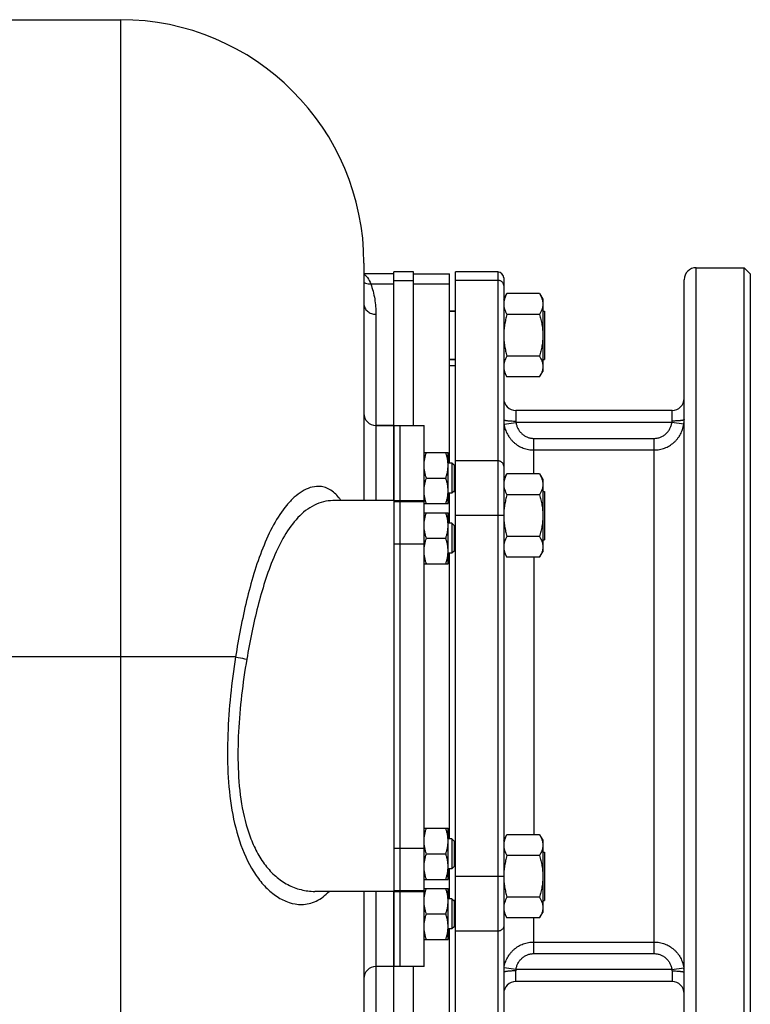
# Model space of a CAD drawing. Units: millimetres. Extents: x -3079 to 1926, y -790 to 1320.
# Drawn here: x 839 to 1082, y 959 to 1286 of the extents above; entities that cross this region are included whole.
import ezdxf

# ---------------------------------------------------------------- set-up
doc = ezdxf.new("R2010")
doc.units = ezdxf.units.MM
doc.header["$LTSCALE"] = 19.36
doc.layers.get('0').update_dxf_attribs({"linetype": 'CONTINUOUS'})
doc.layers.add('02___PRT_ALL_AXES', color=7, linetype='CONTINUOUS')
doc.layers.add('3_ALL_AXES', color=7, linetype='CONTINUOUS')

msp = doc.modelspace()

# ---------------------------------------------------------------- linework, layer by layer
at = {"color": 7, "linetype": 'CONTINUOUS'}
for p, q in [((658.59, 1286.09), (872.59, 1286.09)), ((953.59, 1205.09), (953.59, 1126.09)), ((1082.09, 1201.59), (1080.09, 1203.59)), ((1080.09, 918.59), (1080.09, 1203.59)), ((963.59, 1201.56), (953.59, 1201.56)), ((970.09, 1202.18), (963.59, 1202.18)), ((970.09, 1151.09), (970.09, 1202.18)), ((982.09, 1138.59), (982.09, 1201.56)), ((984.09, 920), (984.09, 1202.18)), ((1082.09, 1201.59), (1082.09, 920.59)), ((1000.09, 1193.09), (1001.16, 1194.95)), ((1012.01, 1194.95), (1001.16, 1194.95)), ((1012.01, 1194.95), (1013.09, 1193.09)), ((1013.09, 1193.09), (1013.09, 1169.09)), ((984.09, 1189.09), (982.09, 1189.09)), ((1012.01, 1188.02), (1001.16, 1188.02)), ((984.09, 1173.09), (982.09, 1173.09)), ((1012.01, 1174.17), (1001.16, 1174.17)), ((1000.09, 1169.09), (1001.16, 1167.24)), ((1012.01, 1167.24), (1001.16, 1167.24)), ((1012.01, 1167.24), (1013.09, 1169.09)), ((963.59, 1151.09), (957.59, 1151.09)), ((973.59, 1142.09), (981.59, 1142.09)), ((981.59, 1125.09), (981.59, 1142.09)), ((982.84, 1138.59), (981.59, 1138.59)), ((983.59, 1137.84), (982.84, 1138.59)), ((982.84, 1138.59), (982.84, 1128.59)), ((983.59, 1137.84), (983.59, 1129.34)), ((974.35, 1133.59), (980.83, 1133.59)), ((1000.09, 1133.09), (1001.16, 1134.95)), ((1012.01, 1134.95), (1001.16, 1134.95)), ((1012.01, 1134.95), (1013.09, 1133.09)), ((1013.09, 1133.09), (1013.09, 1109.09)), ((982.84, 1128.59), (981.59, 1128.59)), ((982.09, 1118.58), (982.09, 1128.59)), ((983.59, 1129.34), (982.84, 1128.59)), ((984.09, 1129.09), (983.34, 1129.09)), ((1012.01, 1128.02), (1001.16, 1128.02)), ((963.59, 1126.09), (943.22, 1126.09)), ((973.59, 1125.09), (981.59, 1125.09)), ((973.59, 1122.08), (981.59, 1122.08)), ((981.59, 1105.08), (981.59, 1122.08)), ((982.84, 1118.58), (981.59, 1118.58)), ((983.59, 1117.83), (982.84, 1118.58)), ((982.84, 1118.58), (982.84, 1108.58)), ((983.59, 1117.83), (983.59, 1109.33)), ((1012.01, 1114.17), (1001.16, 1114.17)), ((974.35, 1113.58), (980.83, 1113.58)), ((984.09, 1113.09), (983.59, 1113.09)), ((982.84, 1108.58), (981.59, 1108.58)), ((982.09, 1013.58), (982.09, 1108.58)), ((983.59, 1109.33), (982.84, 1108.58)), ((1000.09, 1109.09), (1001.16, 1107.24)), ((1012.01, 1107.24), (1001.16, 1107.24)), ((1012.01, 1107.24), (1013.09, 1109.09)), ((973.59, 1105.08), (981.59, 1105.08)), ((973.59, 1017.08), (981.59, 1017.08)), ((981.59, 1000.08), (981.59, 1017.08)), ((982.84, 1013.58), (981.59, 1013.58)), ((983.59, 1012.83), (982.84, 1013.58)), ((982.84, 1013.58), (982.84, 1003.58)), ((983.59, 1012.83), (983.59, 1004.33)), ((1000.09, 1013.09), (1001.16, 1014.95)), ((1012.01, 1014.95), (1001.16, 1014.95)), ((1012.01, 1014.95), (1013.09, 1013.09)), ((1013.09, 1013.09), (1013.09, 989.09)), ((984.09, 1009.09), (983.59, 1009.09)), ((974.35, 1008.58), (980.83, 1008.58)), ((1012.01, 1008.02), (1001.16, 1008.02)), ((982.84, 1003.58), (981.59, 1003.58)), ((982.09, 993.59), (982.09, 1003.58)), ((983.59, 1004.33), (982.84, 1003.58)), ((973.59, 1000.08), (981.59, 1000.08)), ((963.59, 996.09), (937.25, 996.09)), ((953.59, 996.09), (953.59, 917.09)), ((973.59, 997.09), (981.59, 997.09)), ((981.59, 980.09), (981.59, 997.09)), ((982.84, 993.59), (981.59, 993.59)), ((983.59, 992.84), (982.84, 993.59)), ((982.84, 993.59), (982.84, 983.59)), ((984.09, 993.09), (983.34, 993.09)), ((983.59, 992.84), (983.59, 984.34)), ((1012.01, 994.17), (1001.16, 994.17)), ((974.35, 988.59), (980.83, 988.59)), ((1000.09, 989.09), (1001.16, 987.24)), ((1012.01, 987.24), (1001.16, 987.24)), ((1012.01, 987.24), (1013.09, 989.09)), ((982.84, 983.59), (981.59, 983.59)), ((982.09, 920.62), (982.09, 983.59)), ((983.59, 984.34), (982.84, 983.59)), ((973.59, 980.09), (981.59, 980.09)), ((963.59, 971.09), (957.59, 971.09)), ((970.09, 920.01), (970.09, 971.09))]:
    msp.add_line(p, q, dxfattribs=at)
at = {"color": 9, "linetype": 'CONTINUOUS'}
for p, q in [((872.59, 1286.09), (872.59, 836.09)), ((1064.09, 918.59), (1064.09, 1203.59)), ((963.59, 1199.37), (970.09, 1199.37)), ((998.09, 1199.37), (984.09, 1199.37)), ((955.87, 1198.21), (963.59, 1198.21)), ((970.09, 1198.21), (982.09, 1198.21)), ((957.59, 1188.09), (957.59, 1126.09)), ((981.59, 1140.48), (982.09, 1140.48)), ((998.09, 1139.32), (984.09, 1139.32)), ((998.09, 1121.14), (984.09, 1121.14)), ((981.59, 1118.83), (982.09, 1118.83)), ((910.9, 1074.09), (752.52, 1074.09)), ((981.59, 1003.36), (982.09, 1003.36)), ((998.09, 1001.05), (984.09, 1001.05)), ((957.59, 996.09), (957.59, 934.1)), ((998.09, 982.86), (984.09, 982.86)), ((981.59, 981.71), (982.09, 981.71))]:
    msp.add_line(p, q, dxfattribs=at)
at = {"color": 3, "linetype": 'CONTINUOUS'}
for p, q in [((963.59, 1151.09), (963.59, 1202.18)), ((963.59, 920.01), (963.59, 971.09))]:
    msp.add_line(p, q, dxfattribs=at)
at = {"color": 7, "linetype": 'CONTINUOUS'}
for centre, radius, start, end in [((872.59, 1205.09), 81, 0, 90), ((957.59, 1155.09), 4, 180, 270), ((957.59, 967.09), 4, 90, 180)]:
    msp.add_arc(centre, radius, start, end, dxfattribs=at)
at = {"color": 9, "linetype": 'CONTINUOUS'}
for points, knots in [([(953.59, 1201.38), (953.8, 1201.27), (954.23, 1200.93), (955.09, 1199.92), (955.57, 1198.94), (955.87, 1198.21)], [0, 0, 0, 0, 0.183186, 0.408761, 1, 1, 1, 1]), ([(953.59, 1198.65), (953.75, 1198.56), (954.47, 1198.25), (955.28, 1198.16), (955.87, 1198.21)], [0, 0, 0, 0, 0.243014, 1, 1, 1, 1]), ([(955.87, 1198.21), (956.44, 1196.58), (957.31, 1193.23), (957.59, 1189.79), (957.59, 1188.09)], [0, 0, 0, 0, 0.505337, 1, 1, 1, 1]), ([(953.59, 1191.55), (953.59, 1191.1), (953.81, 1190.16), (954.72, 1189.01), (956.04, 1188.26), (957.07, 1188.09), (957.59, 1188.09)], [0, 0, 0, 0, 0.233219, 0.476602, 0.733674, 1, 1, 1, 1]), ([(938.5, 1130.82), (937.57, 1130.84), (935.64, 1130.53), (932.89, 1129.22), (930.27, 1127.2), (926.89, 1123.62), (923.27, 1117.96), (919.77, 1110.22), (916.87, 1101.73), (914.48, 1092.77), (912.5, 1083.52), (911.4, 1077.25), (910.9, 1074.09)], [0, 0, 0, 0, 0.041722, 0.086852, 0.13632, 0.190102, 0.308397, 0.437289, 0.572971, 0.712961, 0.855663, 1, 1, 1, 1]), ([(945.28, 1127.07), (944.41, 1128.17), (942.87, 1129.61), (940.39, 1130.64), (939.12, 1130.81), (938.5, 1130.82)], [0, 0, 0, 0, 0.525829, 0.765477, 1, 1, 1, 1]), ([(945.99, 1126.09), (945.93, 1126.18), (945.71, 1126.51), (945.46, 1126.83), (945.28, 1127.07)], [0, 0, 0, 0, 0.253842, 1, 1, 1, 1]), ([(943.22, 1126.09), (941.13, 1126.09), (936.72, 1124.9), (931.25, 1120.5), (926.88, 1114.34), (923.39, 1107.09), (920.55, 1099.16), (918.2, 1090.8), (916.24, 1082.17), (915.14, 1076.34), (914.64, 1073.39)], [0, 0, 0, 0, 0.098534, 0.20624, 0.324422, 0.45121, 0.583902, 0.720448, 0.859465, 1, 1, 1, 1]), ([(910.9, 1074.09), (910.22, 1069.84), (909.11, 1061.29), (908.18, 1048.42), (908.17, 1035.65), (909.38, 1023.22), (912.22, 1011.59), (916.35, 1002.93), (920.8, 997.4), (924.51, 994.27), (928.56, 992.22), (931.47, 991.73), (932.87, 991.74)], [0, 0, 0, 0, 0.138891, 0.277714, 0.415279, 0.54998, 0.679355, 0.799691, 0.855236, 0.906996, 0.954967, 1, 1, 1, 1]), ([(910.9, 1074.09), (911.19, 1074.03), (912.43, 1073.77), (913.68, 1073.55), (914.64, 1073.39)], [0, 0, 0, 0, 0.236859, 1, 1, 1, 1]), ([(914.64, 1073.39), (913.95, 1069.39), (912.79, 1061.33), (911.74, 1049.21), (911.56, 1037.14), (912.58, 1025.37), (914.86, 1015.99), (917.84, 1009.21), (920.66, 1004.75), (924.1, 1001.01), (928.14, 998.21), (932.59, 996.5), (935.71, 996.09), (937.25, 996.09)], [0, 0, 0, 0, 0.135925, 0.271858, 0.406688, 0.538903, 0.666205, 0.727173, 0.785806, 0.841977, 0.89601, 0.948568, 1, 1, 1, 1]), ([(932.87, 991.74), (933.69, 991.75), (935.36, 991.94), (938.64, 993.1), (940.77, 994.78), (941.99, 996.09)], [0, 0, 0, 0, 0.238961, 0.481623, 1, 1, 1, 1])]:
    msp.add_open_spline(points, degree=3, knots=knots, dxfattribs=at)
at = {"color": 7, "linetype": 'CONTINUOUS'}
for points, knots in [([(1001.16, 1194.95), (1001, 1194.67), (1000.7, 1194.12), (1000.41, 1193.39), (1000.25, 1192.8), (1000.15, 1192.37), (1000.1, 1191.93), (1000.09, 1191.63), (1000.09, 1191.49)], [0, 0, 0, 0, 0.261551, 0.514313, 0.63772, 0.759484, 0.880056, 1, 1, 1, 1]), ([(1012.01, 1194.95), (1012.17, 1194.67), (1012.47, 1194.12), (1012.76, 1193.39), (1012.93, 1192.8), (1013.02, 1192.37), (1013.07, 1191.93), (1013.09, 1191.63), (1013.09, 1191.49)], [0, 0, 0, 0, 0.261551, 0.514313, 0.63772, 0.759484, 0.880056, 1, 1, 1, 1]), ([(1000.09, 1191.49), (1000.09, 1191.34), (1000.1, 1191.04), (1000.15, 1190.6), (1000.25, 1190.17), (1000.41, 1189.58), (1000.7, 1188.86), (1001, 1188.3), (1001.16, 1188.02)], [0, 0, 0, 0, 0.119943, 0.240515, 0.362279, 0.485686, 0.738448, 1, 1, 1, 1]), ([(1013.09, 1191.49), (1013.09, 1191.34), (1013.07, 1191.04), (1013.02, 1190.6), (1012.93, 1190.17), (1012.76, 1189.58), (1012.47, 1188.86), (1012.17, 1188.3), (1012.01, 1188.02)], [0, 0, 0, 0, 0.119943, 0.240515, 0.362279, 0.485686, 0.738448, 1, 1, 1, 1]), ([(1001.16, 1188.02), (1001, 1187.46), (1000.7, 1186.32), (1000.35, 1184.6), (1000.14, 1182.85), (1000.09, 1181.68), (1000.09, 1181.09)], [0, 0, 0, 0, 0.250018, 0.500023, 0.750016, 1, 1, 1, 1]), ([(1012.01, 1188.02), (1012.18, 1187.46), (1012.47, 1186.32), (1012.82, 1184.6), (1013.04, 1182.85), (1013.09, 1181.68), (1013.09, 1181.09)], [0, 0, 0, 0, 0.250018, 0.500023, 0.750016, 1, 1, 1, 1]), ([(1000.09, 1181.09), (1000.09, 1180.51), (1000.14, 1179.33), (1000.35, 1177.59), (1000.7, 1175.86), (1001, 1174.73), (1001.16, 1174.17)], [0, 0, 0, 0, 0.249983, 0.499976, 0.749982, 1, 1, 1, 1]), ([(1013.09, 1181.09), (1013.09, 1180.51), (1013.04, 1179.33), (1012.82, 1177.59), (1012.47, 1175.86), (1012.18, 1174.73), (1012.01, 1174.17)], [0, 0, 0, 0, 0.249983, 0.499976, 0.749982, 1, 1, 1, 1]), ([(1001.16, 1174.17), (1001, 1173.89), (1000.7, 1173.33), (1000.41, 1172.61), (1000.25, 1172.02), (1000.15, 1171.58), (1000.1, 1171.14), (1000.09, 1170.85), (1000.09, 1170.7)], [0, 0, 0, 0, 0.261551, 0.514313, 0.63772, 0.759484, 0.880056, 1, 1, 1, 1]), ([(1012.01, 1174.17), (1012.17, 1173.89), (1012.47, 1173.33), (1012.76, 1172.61), (1012.93, 1172.02), (1013.02, 1171.58), (1013.07, 1171.14), (1013.09, 1170.85), (1013.09, 1170.7)], [0, 0, 0, 0, 0.261551, 0.514313, 0.63772, 0.759484, 0.880056, 1, 1, 1, 1]), ([(1000.09, 1170.7), (1000.09, 1170.55), (1000.1, 1170.26), (1000.15, 1169.82), (1000.25, 1169.38), (1000.41, 1168.8), (1000.7, 1168.07), (1001, 1167.51), (1001.16, 1167.24)], [0, 0, 0, 0, 0.119943, 0.240515, 0.362279, 0.485686, 0.738448, 1, 1, 1, 1]), ([(1013.09, 1170.7), (1013.09, 1170.55), (1013.07, 1170.26), (1013.02, 1169.82), (1012.93, 1169.38), (1012.76, 1168.8), (1012.47, 1168.07), (1012.17, 1167.51), (1012.01, 1167.24)], [0, 0, 0, 0, 0.119943, 0.240515, 0.362279, 0.485686, 0.738448, 1, 1, 1, 1]), ([(973.59, 1137.84), (973.59, 1138.2), (973.62, 1138.92), (973.78, 1140), (974.02, 1141.05), (974.23, 1141.75), (974.35, 1142.09)], [0, 0, 0, 0, 0.248843, 0.498242, 0.748576, 1, 1, 1, 1]), ([(981.59, 1137.84), (981.59, 1138.2), (981.55, 1138.92), (981.4, 1140), (981.15, 1141.05), (980.94, 1141.75), (980.83, 1142.09)], [0, 0, 0, 0, 0.248843, 0.498242, 0.748576, 1, 1, 1, 1]), ([(974.35, 1133.59), (974.23, 1133.94), (974.02, 1134.63), (973.78, 1135.69), (973.62, 1136.76), (973.59, 1137.48), (973.59, 1137.84)], [0, 0, 0, 0, 0.251423, 0.501757, 0.751155, 1, 1, 1, 1]), ([(980.83, 1133.59), (980.94, 1133.94), (981.15, 1134.63), (981.4, 1135.69), (981.55, 1136.76), (981.59, 1137.48), (981.59, 1137.84)], [0, 0, 0, 0, 0.251423, 0.501757, 0.751155, 1, 1, 1, 1]), ([(973.59, 1129.34), (973.59, 1129.7), (973.62, 1130.42), (973.78, 1131.5), (974.02, 1132.55), (974.23, 1133.25), (974.35, 1133.59)], [0, 0, 0, 0, 0.248843, 0.498242, 0.748576, 1, 1, 1, 1]), ([(981.59, 1129.34), (981.59, 1129.7), (981.55, 1130.42), (981.4, 1131.5), (981.15, 1132.55), (980.94, 1133.25), (980.83, 1133.59)], [0, 0, 0, 0, 0.248843, 0.498242, 0.748576, 1, 1, 1, 1]), ([(1001.16, 1134.95), (1001, 1134.67), (1000.7, 1134.12), (1000.41, 1133.39), (1000.25, 1132.8), (1000.15, 1132.37), (1000.1, 1131.93), (1000.09, 1131.63), (1000.09, 1131.49)], [0, 0, 0, 0, 0.261551, 0.514313, 0.63772, 0.759484, 0.880056, 1, 1, 1, 1]), ([(1012.01, 1134.95), (1012.17, 1134.67), (1012.47, 1134.12), (1012.76, 1133.39), (1012.93, 1132.8), (1013.02, 1132.37), (1013.07, 1131.93), (1013.09, 1131.63), (1013.09, 1131.49)], [0, 0, 0, 0, 0.261551, 0.514313, 0.63772, 0.759484, 0.880056, 1, 1, 1, 1]), ([(1000.09, 1131.49), (1000.09, 1131.34), (1000.1, 1131.04), (1000.15, 1130.6), (1000.25, 1130.17), (1000.41, 1129.58), (1000.7, 1128.86), (1001, 1128.3), (1001.16, 1128.02)], [0, 0, 0, 0, 0.119943, 0.240515, 0.362279, 0.485686, 0.738448, 1, 1, 1, 1]), ([(1013.09, 1131.49), (1013.09, 1131.34), (1013.07, 1131.04), (1013.02, 1130.6), (1012.93, 1130.17), (1012.76, 1129.58), (1012.47, 1128.86), (1012.17, 1128.3), (1012.01, 1128.02)], [0, 0, 0, 0, 0.119943, 0.240515, 0.362279, 0.485686, 0.738448, 1, 1, 1, 1]), ([(974.35, 1125.09), (974.23, 1125.44), (974.02, 1126.13), (973.78, 1127.19), (973.62, 1128.26), (973.59, 1128.98), (973.59, 1129.34)], [0, 0, 0, 0, 0.251423, 0.501757, 0.751155, 1, 1, 1, 1]), ([(980.83, 1125.09), (980.94, 1125.44), (981.15, 1126.13), (981.4, 1127.19), (981.55, 1128.26), (981.59, 1128.98), (981.59, 1129.34)], [0, 0, 0, 0, 0.251423, 0.501757, 0.751155, 1, 1, 1, 1]), ([(1001.16, 1128.02), (1001, 1127.46), (1000.7, 1126.33), (1000.36, 1124.62), (1000.14, 1122.89), (1000.09, 1121.72), (1000.09, 1121.14)], [0, 0, 0, 0, 0.250017, 0.500023, 0.750015, 1, 1, 1, 1]), ([(1012.01, 1128.02), (1012.18, 1127.46), (1012.47, 1126.32), (1012.82, 1124.6), (1013.04, 1122.85), (1013.09, 1121.68), (1013.09, 1121.09)], [0, 0, 0, 0, 0.250018, 0.500023, 0.750016, 1, 1, 1, 1]), ([(973.59, 1117.83), (973.59, 1118.19), (973.62, 1118.91), (973.78, 1119.99), (974.02, 1121.04), (974.23, 1121.74), (974.35, 1122.08)], [0, 0, 0, 0, 0.248843, 0.498242, 0.748576, 1, 1, 1, 1]), ([(981.59, 1117.83), (981.59, 1118.19), (981.55, 1118.91), (981.4, 1119.99), (981.15, 1121.04), (980.94, 1121.74), (980.83, 1122.08)], [0, 0, 0, 0, 0.248843, 0.498242, 0.748576, 1, 1, 1, 1]), ([(1000.09, 1121.09), (1000.09, 1120.51), (1000.14, 1119.33), (1000.35, 1117.59), (1000.7, 1115.86), (1001, 1114.73), (1001.16, 1114.17)], [0, 0, 0, 0, 0.249983, 0.499976, 0.749982, 1, 1, 1, 1]), ([(1013.09, 1121.09), (1013.09, 1120.51), (1013.04, 1119.33), (1012.82, 1117.59), (1012.47, 1115.86), (1012.18, 1114.73), (1012.01, 1114.17)], [0, 0, 0, 0, 0.249983, 0.499976, 0.749982, 1, 1, 1, 1]), ([(974.35, 1113.58), (974.23, 1113.93), (974.02, 1114.62), (973.78, 1115.68), (973.62, 1116.75), (973.59, 1117.47), (973.59, 1117.83)], [0, 0, 0, 0, 0.251423, 0.501757, 0.751155, 1, 1, 1, 1]), ([(980.83, 1113.58), (980.94, 1113.93), (981.15, 1114.62), (981.4, 1115.68), (981.55, 1116.75), (981.59, 1117.47), (981.59, 1117.83)], [0, 0, 0, 0, 0.251423, 0.501757, 0.751155, 1, 1, 1, 1]), ([(1001.16, 1114.17), (1001, 1113.89), (1000.7, 1113.33), (1000.41, 1112.61), (1000.25, 1112.02), (1000.15, 1111.58), (1000.1, 1111.14), (1000.09, 1110.85), (1000.09, 1110.7)], [0, 0, 0, 0, 0.261551, 0.514313, 0.63772, 0.759484, 0.880056, 1, 1, 1, 1]), ([(1012.01, 1114.17), (1012.17, 1113.89), (1012.47, 1113.33), (1012.76, 1112.61), (1012.93, 1112.02), (1013.02, 1111.58), (1013.07, 1111.14), (1013.09, 1110.85), (1013.09, 1110.7)], [0, 0, 0, 0, 0.261551, 0.514313, 0.63772, 0.759484, 0.880056, 1, 1, 1, 1]), ([(973.59, 1109.33), (973.59, 1109.69), (973.62, 1110.41), (973.78, 1111.49), (974.02, 1112.54), (974.23, 1113.24), (974.35, 1113.58)], [0, 0, 0, 0, 0.248843, 0.498242, 0.748576, 1, 1, 1, 1]), ([(981.59, 1109.33), (981.59, 1109.69), (981.55, 1110.41), (981.4, 1111.49), (981.15, 1112.54), (980.94, 1113.24), (980.83, 1113.58)], [0, 0, 0, 0, 0.248843, 0.498242, 0.748576, 1, 1, 1, 1]), ([(1000.09, 1110.7), (1000.09, 1110.55), (1000.1, 1110.26), (1000.15, 1109.82), (1000.25, 1109.38), (1000.41, 1108.8), (1000.7, 1108.07), (1001, 1107.51), (1001.16, 1107.24)], [0, 0, 0, 0, 0.119943, 0.240515, 0.362279, 0.485686, 0.738448, 1, 1, 1, 1]), ([(1013.09, 1110.7), (1013.09, 1110.55), (1013.07, 1110.26), (1013.02, 1109.82), (1012.93, 1109.38), (1012.76, 1108.8), (1012.47, 1108.07), (1012.17, 1107.51), (1012.01, 1107.24)], [0, 0, 0, 0, 0.119943, 0.240515, 0.362279, 0.485686, 0.738448, 1, 1, 1, 1]), ([(974.35, 1105.08), (974.23, 1105.43), (974.02, 1106.12), (973.78, 1107.18), (973.62, 1108.25), (973.59, 1108.97), (973.59, 1109.33)], [0, 0, 0, 0, 0.251423, 0.501757, 0.751155, 1, 1, 1, 1]), ([(980.83, 1105.08), (980.94, 1105.43), (981.15, 1106.12), (981.4, 1107.18), (981.55, 1108.25), (981.59, 1108.97), (981.59, 1109.33)], [0, 0, 0, 0, 0.251423, 0.501757, 0.751155, 1, 1, 1, 1]), ([(973.59, 1012.83), (973.59, 1013.19), (973.62, 1013.91), (973.78, 1014.99), (974.02, 1016.04), (974.23, 1016.74), (974.35, 1017.08)], [0, 0, 0, 0, 0.248843, 0.498242, 0.748576, 1, 1, 1, 1]), ([(981.59, 1012.83), (981.59, 1013.19), (981.55, 1013.91), (981.4, 1014.99), (981.15, 1016.04), (980.94, 1016.74), (980.83, 1017.08)], [0, 0, 0, 0, 0.248843, 0.498242, 0.748576, 1, 1, 1, 1]), ([(974.35, 1008.58), (974.23, 1008.93), (974.02, 1009.62), (973.78, 1010.68), (973.62, 1011.75), (973.59, 1012.47), (973.59, 1012.83)], [0, 0, 0, 0, 0.251423, 0.501757, 0.751155, 1, 1, 1, 1]), ([(980.83, 1008.58), (980.94, 1008.93), (981.15, 1009.62), (981.4, 1010.68), (981.55, 1011.75), (981.59, 1012.47), (981.59, 1012.83)], [0, 0, 0, 0, 0.251423, 0.501757, 0.751155, 1, 1, 1, 1]), ([(1001.16, 1014.95), (1001, 1014.67), (1000.7, 1014.12), (1000.41, 1013.39), (1000.25, 1012.8), (1000.15, 1012.37), (1000.1, 1011.93), (1000.09, 1011.63), (1000.09, 1011.49)], [0, 0, 0, 0, 0.261551, 0.514313, 0.63772, 0.759484, 0.880056, 1, 1, 1, 1]), ([(1012.01, 1014.95), (1012.17, 1014.67), (1012.47, 1014.12), (1012.76, 1013.39), (1012.93, 1012.8), (1013.02, 1012.37), (1013.07, 1011.93), (1013.09, 1011.63), (1013.09, 1011.49)], [0, 0, 0, 0, 0.261551, 0.514313, 0.63772, 0.759484, 0.880056, 1, 1, 1, 1]), ([(1000.09, 1011.49), (1000.09, 1011.34), (1000.1, 1011.04), (1000.15, 1010.6), (1000.25, 1010.17), (1000.41, 1009.58), (1000.7, 1008.86), (1001, 1008.3), (1001.16, 1008.02)], [0, 0, 0, 0, 0.119943, 0.240515, 0.362279, 0.485686, 0.738448, 1, 1, 1, 1]), ([(1013.09, 1011.49), (1013.09, 1011.34), (1013.07, 1011.04), (1013.02, 1010.6), (1012.93, 1010.17), (1012.76, 1009.58), (1012.47, 1008.86), (1012.17, 1008.3), (1012.01, 1008.02)], [0, 0, 0, 0, 0.119943, 0.240515, 0.362279, 0.485686, 0.738448, 1, 1, 1, 1]), ([(973.59, 1004.33), (973.59, 1004.69), (973.62, 1005.41), (973.78, 1006.49), (974.02, 1007.54), (974.23, 1008.24), (974.35, 1008.58)], [0, 0, 0, 0, 0.248843, 0.498242, 0.748576, 1, 1, 1, 1]), ([(981.59, 1004.33), (981.59, 1004.69), (981.55, 1005.41), (981.4, 1006.49), (981.15, 1007.54), (980.94, 1008.24), (980.83, 1008.58)], [0, 0, 0, 0, 0.248843, 0.498242, 0.748576, 1, 1, 1, 1]), ([(1001.16, 1008.02), (1001, 1007.46), (1000.7, 1006.32), (1000.35, 1004.6), (1000.14, 1002.85), (1000.09, 1001.68), (1000.09, 1001.09)], [0, 0, 0, 0, 0.250018, 0.500023, 0.750016, 1, 1, 1, 1]), ([(1012.01, 1008.02), (1012.18, 1007.46), (1012.47, 1006.32), (1012.82, 1004.6), (1013.04, 1002.85), (1013.09, 1001.68), (1013.09, 1001.09)], [0, 0, 0, 0, 0.250018, 0.500023, 0.750016, 1, 1, 1, 1]), ([(974.35, 1000.08), (974.23, 1000.43), (974.02, 1001.12), (973.78, 1002.18), (973.62, 1003.25), (973.59, 1003.97), (973.59, 1004.33)], [0, 0, 0, 0, 0.251423, 0.501757, 0.751155, 1, 1, 1, 1]), ([(980.83, 1000.08), (980.94, 1000.43), (981.15, 1001.12), (981.4, 1002.18), (981.55, 1003.25), (981.59, 1003.97), (981.59, 1004.33)], [0, 0, 0, 0, 0.251423, 0.501757, 0.751155, 1, 1, 1, 1]), ([(1000.09, 1001.05), (1000.09, 1000.47), (1000.14, 999.3), (1000.36, 997.57), (1000.7, 995.85), (1001, 994.72), (1001.16, 994.17)], [0, 0, 0, 0, 0.249984, 0.499976, 0.749982, 1, 1, 1, 1]), ([(1013.09, 1001.09), (1013.09, 1000.51), (1013.04, 999.33), (1012.82, 997.59), (1012.47, 995.86), (1012.18, 994.73), (1012.01, 994.17)], [0, 0, 0, 0, 0.249983, 0.499976, 0.749982, 1, 1, 1, 1]), ([(973.59, 992.84), (973.59, 993.2), (973.62, 993.92), (973.78, 995), (974.02, 996.05), (974.23, 996.75), (974.35, 997.09)], [0, 0, 0, 0, 0.248843, 0.498242, 0.748576, 1, 1, 1, 1]), ([(981.59, 992.84), (981.59, 993.2), (981.55, 993.92), (981.4, 995), (981.15, 996.05), (980.94, 996.75), (980.83, 997.09)], [0, 0, 0, 0, 0.248843, 0.498242, 0.748576, 1, 1, 1, 1]), ([(974.35, 988.59), (974.23, 988.94), (974.02, 989.63), (973.78, 990.69), (973.62, 991.76), (973.59, 992.48), (973.59, 992.84)], [0, 0, 0, 0, 0.251423, 0.501757, 0.751155, 1, 1, 1, 1]), ([(980.83, 988.59), (980.94, 988.94), (981.15, 989.63), (981.4, 990.69), (981.55, 991.76), (981.59, 992.48), (981.59, 992.84)], [0, 0, 0, 0, 0.251423, 0.501757, 0.751155, 1, 1, 1, 1]), ([(1001.16, 994.17), (1001, 993.89), (1000.7, 993.33), (1000.41, 992.61), (1000.25, 992.02), (1000.15, 991.58), (1000.1, 991.14), (1000.09, 990.85), (1000.09, 990.7)], [0, 0, 0, 0, 0.261551, 0.514313, 0.63772, 0.759484, 0.880056, 1, 1, 1, 1]), ([(1012.01, 994.17), (1012.17, 993.89), (1012.47, 993.33), (1012.76, 992.61), (1012.93, 992.02), (1013.02, 991.58), (1013.07, 991.14), (1013.09, 990.85), (1013.09, 990.7)], [0, 0, 0, 0, 0.261551, 0.514313, 0.63772, 0.759484, 0.880056, 1, 1, 1, 1]), ([(1000.09, 990.7), (1000.09, 990.55), (1000.1, 990.26), (1000.15, 989.82), (1000.25, 989.38), (1000.41, 988.8), (1000.7, 988.07), (1001, 987.51), (1001.16, 987.24)], [0, 0, 0, 0, 0.119943, 0.240515, 0.362279, 0.485686, 0.738448, 1, 1, 1, 1]), ([(1013.09, 990.7), (1013.09, 990.55), (1013.07, 990.26), (1013.02, 989.82), (1012.93, 989.38), (1012.76, 988.8), (1012.47, 988.07), (1012.17, 987.51), (1012.01, 987.24)], [0, 0, 0, 0, 0.119943, 0.240515, 0.362279, 0.485686, 0.738448, 1, 1, 1, 1]), ([(973.59, 984.34), (973.59, 984.7), (973.62, 985.42), (973.78, 986.5), (974.02, 987.55), (974.23, 988.25), (974.35, 988.59)], [0, 0, 0, 0, 0.248843, 0.498242, 0.748576, 1, 1, 1, 1]), ([(981.59, 984.34), (981.59, 984.7), (981.55, 985.42), (981.4, 986.5), (981.15, 987.55), (980.94, 988.25), (980.83, 988.59)], [0, 0, 0, 0, 0.248843, 0.498242, 0.748576, 1, 1, 1, 1]), ([(974.35, 980.09), (974.23, 980.44), (974.02, 981.13), (973.78, 982.19), (973.62, 983.26), (973.59, 983.98), (973.59, 984.34)], [0, 0, 0, 0, 0.251423, 0.501757, 0.751155, 1, 1, 1, 1]), ([(980.83, 980.09), (980.94, 980.44), (981.15, 981.13), (981.4, 982.19), (981.55, 983.26), (981.59, 983.98), (981.59, 984.34)], [0, 0, 0, 0, 0.251423, 0.501757, 0.751155, 1, 1, 1, 1])]:
    msp.add_open_spline(points, degree=3, knots=knots, dxfattribs=at)
at = {"layer": '02___PRT_ALL_AXES', "color": 7, "linetype": 'CONTINUOUS'}
for p, q in [((970.09, 1201.56), (982.09, 1201.56)), ((982.09, 1189.09), (984.09, 1189.09)), ((1013.09, 1189.09), (1013.59, 1189.09)), ((1013.59, 1189.09), (1013.59, 1173.09)), ((982.09, 1173.09), (984.09, 1173.09)), ((1013.09, 1173.09), (1013.59, 1173.09)), ((957.59, 1151.09), (963.59, 1151.09)), ((963.59, 1151.09), (963.59, 1125.02)), ((983.34, 1129.09), (984.09, 1129.09)), ((1013.09, 1129.09), (1013.59, 1129.09)), ((1013.59, 1129.09), (1013.59, 1113.09)), ((983.59, 1113.09), (984.09, 1113.09)), ((1013.09, 1113.09), (1013.59, 1113.09)), ((963.59, 1074.37), (963.59, 1014.08)), ((983.59, 1009.09), (984.09, 1009.09)), ((1013.09, 1009.09), (1013.59, 1009.09)), ((1013.59, 1009.09), (1013.59, 993.09)), ((963.59, 997.17), (963.59, 971.09)), ((983.34, 993.09), (984.09, 993.09)), ((1013.09, 993.09), (1013.59, 993.09))]:
    msp.add_line(p, q, dxfattribs=at)
at = {"layer": '3_ALL_AXES', "color": 7, "linetype": 'CONTINUOUS'}
for p, q in [((1064.09, 1203.59), (1080.09, 1203.59)), ((998.09, 1202.18), (984.09, 1202.18)), ((1000.09, 1200.18), (1000.09, 922)), ((1060.09, 922.59), (1060.09, 1199.59)), ((982.09, 1171.09), (984.09, 1171.09)), ((1056.09, 1156.09), (1004.09, 1156.09)), ((963.59, 1151.09), (973.59, 1151.09)), ((963.59, 1126.09), (963.59, 1151.09)), ((965.59, 971.09), (965.59, 1151.09)), ((973.59, 971.09), (973.59, 1151.09)), ((963.59, 1125.78), (965.59, 1125.78)), ((963.59, 1125.28), (963.59, 996.86)), ((965.59, 1125.8), (973.59, 1125.8)), ((963.59, 996.38), (973.59, 996.38)), ((963.59, 971.09), (963.59, 996.09)), ((973.59, 971.09), (963.59, 971.09)), ((1056.09, 966.09), (1004.09, 966.09))]:
    msp.add_line(p, q, dxfattribs=at)
at = {"layer": '3_ALL_AXES', "color": 9, "linetype": 'CONTINUOUS'}
for p, q in [((998.09, 1202.18), (998.09, 920)), ((1004.09, 1156.09), (1004.09, 1152.56)), ((1056.09, 1152.56), (1056.09, 1156.09)), ((1000.2, 1151.52), (1004.15, 1152.09)), ((1056.02, 1152.09), (1004.15, 1152.09)), ((1059.98, 1151.52), (1056.02, 1152.09)), ((1010.09, 1146.8), (1050.09, 1146.8)), ((1010.09, 1134.95), (1010.09, 1146.8)), ((1050.09, 975.39), (1050.09, 1146.8)), ((1010.09, 1142.94), (1050.09, 1142.94)), ((963.59, 1126.09), (973.59, 1126.09)), ((1000.09, 1121.14), (998.09, 1121.14)), ((963.59, 1111.74), (965.59, 1111.74)), ((965.59, 1111.75), (973.59, 1111.75)), ((1010.09, 1107.24), (1010.09, 1014.95)), ((963.59, 1010.43), (965.59, 1010.43)), ((965.59, 1010.43), (973.59, 1010.43)), ((1000.09, 1001.05), (998.09, 1001.05)), ((963.59, 996.09), (973.59, 996.09)), ((1010.09, 975.39), (1010.09, 987.24)), ((1010.09, 979.24), (1050.09, 979.24)), ((1010.09, 975.39), (1050.09, 975.39)), ((1004.15, 970.09), (1000.2, 970.67)), ((1004.09, 966.09), (1004.09, 969.63)), ((1056.02, 970.09), (1004.15, 970.09)), ((1056.02, 970.09), (1059.98, 970.67)), ((1056.09, 969.63), (1056.09, 966.09))]:
    msp.add_line(p, q, dxfattribs=at)
at = {"layer": '3_ALL_AXES', "color": 7, "linetype": 'CONTINUOUS'}
for centre, radius, start, end in [((1064.09, 1199.59), 4, 90, 180), ((998.09, 1200.18), 2, 0, 90), ((1004.09, 1160.09), 4, 180, 270), ((1056.09, 1160.09), 4, 270, 360), ((1004.09, 962.09), 4, 90, 180), ((1056.09, 962.09), 4, 0, 90)]:
    msp.add_arc(centre, radius, start, end, dxfattribs=at)
at = {"layer": '3_ALL_AXES', "color": 9, "linetype": 'CONTINUOUS'}
for centre, radius, start, end in [((1010.32, 1153.02), 10.24, 179.9593, 188.4159), ((1005.76, 1152.56), 1.67, 179.9666, 196.1759), ((1054.42, 1152.56), 1.67, 343.8241, 0.0334), ((1049.85, 1153.02), 10.24, 351.5841, 0.0407), ((1010.32, 969.17), 10.24, 171.5841, 180.0407), ((1005.76, 969.63), 1.67, 163.8241, 180.0334), ((1054.42, 969.63), 1.67, 359.9666, 16.1759), ((1049.85, 969.17), 10.24, 359.9593, 8.4159)]:
    msp.add_arc(centre, radius, start, end, dxfattribs=at)
for points, knots in [([(1000.09, 1197.64), (1000.09, 1197.69), (1000.08, 1197.81), (1000.05, 1197.98), (1000, 1198.14), (999.91, 1198.36), (999.76, 1198.61), (999.51, 1198.87), (999.2, 1199.09), (998.85, 1199.25), (998.48, 1199.35), (998.22, 1199.37), (998.09, 1199.37)], [0, 0, 0, 0, 0.05801, 0.116205, 0.174759, 0.233833, 0.35388, 0.477239, 0.604085, 0.73407, 0.866407, 1, 1, 1, 1]), ([(1000.09, 1153.03), (1000.09, 1153.02), (1000.09, 1153), (1000.11, 1152.98), (1000.13, 1152.96), (1000.16, 1152.93), (1000.21, 1152.91), (1000.26, 1152.89), (1000.32, 1152.87), (1000.42, 1152.84), (1000.57, 1152.8), (1000.77, 1152.76), (1001, 1152.73), (1001.27, 1152.69), (1001.56, 1152.66), (1001.87, 1152.64), (1002.21, 1152.61), (1002.69, 1152.59), (1003.32, 1152.57), (1003.83, 1152.56), (1004.09, 1152.56)], [0, 0, 0, 0, 0.005728, 0.012345, 0.020446, 0.030351, 0.042223, 0.056142, 0.07214, 0.090221, 0.132563, 0.182924, 0.240907, 0.306013, 0.377656, 0.455177, 0.537854, 0.624909, 0.808833, 1, 1, 1, 1]), ([(1000.2, 1151.52), (1000.24, 1151.23), (1000.35, 1150.64), (1000.6, 1149.79), (1000.92, 1148.96), (1001.31, 1148.16), (1001.77, 1147.4), (1002.3, 1146.68), (1002.89, 1146.01), (1003.53, 1145.39), (1004.23, 1144.83), (1004.97, 1144.34), (1005.76, 1143.92), (1006.58, 1143.57), (1007.43, 1143.29), (1008.31, 1143.09), (1009.19, 1142.97), (1009.79, 1142.94), (1010.09, 1142.94)], [0, 0, 0, 0, 0.062346, 0.124697, 0.187061, 0.24944, 0.311839, 0.374263, 0.436715, 0.499196, 0.561708, 0.624251, 0.686823, 0.749422, 0.812045, 0.874686, 0.93734, 1, 1, 1, 1]), ([(1004.15, 1152.09), (1004.2, 1151.74), (1004.37, 1151.03), (1004.79, 1150.03), (1005.38, 1149.11), (1005.99, 1148.44), (1006.55, 1147.98), (1007, 1147.68), (1007.47, 1147.41), (1007.97, 1147.19), (1008.48, 1147.02), (1009.01, 1146.89), (1009.54, 1146.81), (1009.91, 1146.8), (1010.09, 1146.8)], [0, 0, 0, 0, 0.12495, 0.249896, 0.374839, 0.499776, 0.562305, 0.624834, 0.687362, 0.74989, 0.812418, 0.874945, 0.937473, 1, 1, 1, 1]), ([(1050.09, 1146.8), (1050.27, 1146.8), (1050.63, 1146.81), (1051.17, 1146.89), (1051.69, 1147.02), (1052.21, 1147.19), (1052.7, 1147.41), (1053.18, 1147.68), (1053.62, 1147.98), (1054.18, 1148.44), (1054.79, 1149.11), (1055.38, 1150.03), (1055.8, 1151.03), (1055.97, 1151.74), (1056.02, 1152.09)], [0, 0, 0, 0, 0.062527, 0.125054, 0.187582, 0.25011, 0.312637, 0.375166, 0.437694, 0.500223, 0.625161, 0.750103, 0.87505, 1, 1, 1, 1]), ([(1050.09, 1142.94), (1050.38, 1142.94), (1050.98, 1142.97), (1051.87, 1143.09), (1052.74, 1143.29), (1053.59, 1143.57), (1054.41, 1143.92), (1055.2, 1144.34), (1055.94, 1144.83), (1056.64, 1145.39), (1057.29, 1146.01), (1057.88, 1146.68), (1058.4, 1147.4), (1058.86, 1148.16), (1059.25, 1148.96), (1059.57, 1149.79), (1059.82, 1150.64), (1059.93, 1151.23), (1059.98, 1151.52)], [0, 0, 0, 0, 0.06266, 0.125314, 0.187955, 0.250577, 0.313177, 0.375749, 0.438292, 0.500804, 0.563285, 0.625737, 0.688161, 0.75056, 0.812939, 0.875302, 0.937654, 1, 1, 1, 1]), ([(1060.09, 1153.03), (1060.09, 1153.02), (1060.08, 1153), (1060.07, 1152.98), (1060.04, 1152.96), (1060.01, 1152.93), (1059.96, 1152.91), (1059.91, 1152.89), (1059.85, 1152.87), (1059.75, 1152.84), (1059.6, 1152.8), (1059.4, 1152.76), (1059.17, 1152.73), (1058.91, 1152.69), (1058.62, 1152.66), (1058.3, 1152.64), (1057.97, 1152.61), (1057.49, 1152.59), (1056.86, 1152.57), (1056.35, 1152.56), (1056.09, 1152.56)], [0, 0, 0, 0, 0.005728, 0.012345, 0.020446, 0.030351, 0.042223, 0.056142, 0.07214, 0.090221, 0.132563, 0.182924, 0.240907, 0.306013, 0.377656, 0.455177, 0.537854, 0.624909, 0.808833, 1, 1, 1, 1]), ([(1000.09, 1137.59), (1000.09, 1137.65), (1000.08, 1137.76), (1000.05, 1137.93), (1000, 1138.1), (999.91, 1138.31), (999.76, 1138.56), (999.51, 1138.83), (999.2, 1139.04), (998.85, 1139.2), (998.48, 1139.3), (998.22, 1139.32), (998.09, 1139.32)], [0, 0, 0, 0, 0.05801, 0.116205, 0.174759, 0.233833, 0.35388, 0.477239, 0.604085, 0.73407, 0.866407, 1, 1, 1, 1]), ([(1000.09, 984.59), (1000.09, 984.54), (1000.08, 984.42), (1000.05, 984.26), (1000, 984.09), (999.91, 983.88), (999.76, 983.62), (999.51, 983.36), (999.2, 983.14), (998.85, 982.98), (998.48, 982.88), (998.22, 982.86), (998.09, 982.86)], [0, 0, 0, 0, 0.05801, 0.116205, 0.174759, 0.233833, 0.35388, 0.477239, 0.604085, 0.73407, 0.866407, 1, 1, 1, 1]), ([(1000.2, 970.67), (1000.24, 970.96), (1000.35, 971.54), (1000.6, 972.4), (1000.92, 973.23), (1001.31, 974.03), (1001.77, 974.79), (1002.3, 975.51), (1002.89, 976.18), (1003.53, 976.8), (1004.23, 977.35), (1004.97, 977.84), (1005.76, 978.27), (1006.58, 978.62), (1007.43, 978.9), (1008.31, 979.09), (1009.19, 979.22), (1009.79, 979.24), (1010.09, 979.24)], [0, 0, 0, 0, 0.062346, 0.124697, 0.187061, 0.24944, 0.311839, 0.374263, 0.436715, 0.499196, 0.561708, 0.624251, 0.686823, 0.749422, 0.812045, 0.874686, 0.93734, 1, 1, 1, 1]), ([(1050.09, 979.24), (1050.38, 979.24), (1050.98, 979.22), (1051.87, 979.09), (1052.74, 978.9), (1053.59, 978.62), (1054.41, 978.27), (1055.2, 977.84), (1055.94, 977.35), (1056.64, 976.8), (1057.29, 976.18), (1057.88, 975.51), (1058.4, 974.79), (1058.86, 974.03), (1059.25, 973.23), (1059.57, 972.4), (1059.82, 971.54), (1059.93, 970.96), (1059.98, 970.67)], [0, 0, 0, 0, 0.06266, 0.125314, 0.187955, 0.250577, 0.313177, 0.375749, 0.438292, 0.500804, 0.563285, 0.625737, 0.688161, 0.75056, 0.812939, 0.875302, 0.937654, 1, 1, 1, 1]), ([(1004.15, 970.09), (1004.2, 970.45), (1004.37, 971.16), (1004.79, 972.16), (1005.38, 973.08), (1005.99, 973.74), (1006.55, 974.2), (1007, 974.51), (1007.47, 974.78), (1007.97, 975), (1008.48, 975.17), (1009.01, 975.3), (1009.54, 975.37), (1009.91, 975.39), (1010.09, 975.39)], [0, 0, 0, 0, 0.12495, 0.249896, 0.374839, 0.499776, 0.562305, 0.624834, 0.687362, 0.74989, 0.812418, 0.874945, 0.937473, 1, 1, 1, 1]), ([(1050.09, 975.39), (1050.27, 975.39), (1050.63, 975.37), (1051.17, 975.3), (1051.69, 975.17), (1052.21, 975), (1052.7, 974.78), (1053.18, 974.51), (1053.62, 974.2), (1054.18, 973.74), (1054.79, 973.08), (1055.38, 972.16), (1055.8, 971.16), (1055.97, 970.45), (1056.02, 970.09)], [0, 0, 0, 0, 0.062527, 0.125054, 0.187582, 0.25011, 0.312637, 0.375166, 0.437694, 0.500223, 0.625161, 0.750103, 0.87505, 1, 1, 1, 1]), ([(1004.09, 969.63), (1003.83, 969.63), (1003.32, 969.62), (1002.69, 969.6), (1002.21, 969.57), (1001.87, 969.55), (1001.56, 969.52), (1001.27, 969.49), (1001, 969.46), (1000.77, 969.42), (1000.57, 969.38), (1000.42, 969.35), (1000.32, 969.32), (1000.26, 969.3), (1000.21, 969.28), (1000.16, 969.25), (1000.13, 969.23), (1000.11, 969.21), (1000.09, 969.19), (1000.09, 969.17), (1000.09, 969.16)], [0, 0, 0, 0, 0.191167, 0.375091, 0.462146, 0.544823, 0.622344, 0.693987, 0.759093, 0.817076, 0.867437, 0.909779, 0.92786, 0.943858, 0.957777, 0.969649, 0.979554, 0.987655, 0.994272, 1, 1, 1, 1]), ([(1056.09, 969.63), (1056.35, 969.63), (1056.86, 969.62), (1057.49, 969.6), (1057.97, 969.57), (1058.3, 969.55), (1058.62, 969.52), (1058.91, 969.49), (1059.17, 969.46), (1059.4, 969.42), (1059.6, 969.38), (1059.75, 969.35), (1059.85, 969.32), (1059.91, 969.3), (1059.96, 969.28), (1060.01, 969.25), (1060.04, 969.23), (1060.07, 969.21), (1060.08, 969.19), (1060.09, 969.17), (1060.09, 969.16)], [0, 0, 0, 0, 0.191167, 0.375091, 0.462146, 0.544823, 0.622344, 0.693987, 0.759093, 0.817076, 0.867437, 0.909779, 0.92786, 0.943858, 0.957777, 0.969649, 0.979554, 0.987655, 0.994272, 1, 1, 1, 1])]:
    msp.add_open_spline(points, degree=3, knots=knots, dxfattribs=at)

doc.saveas('drawing.dxf')
